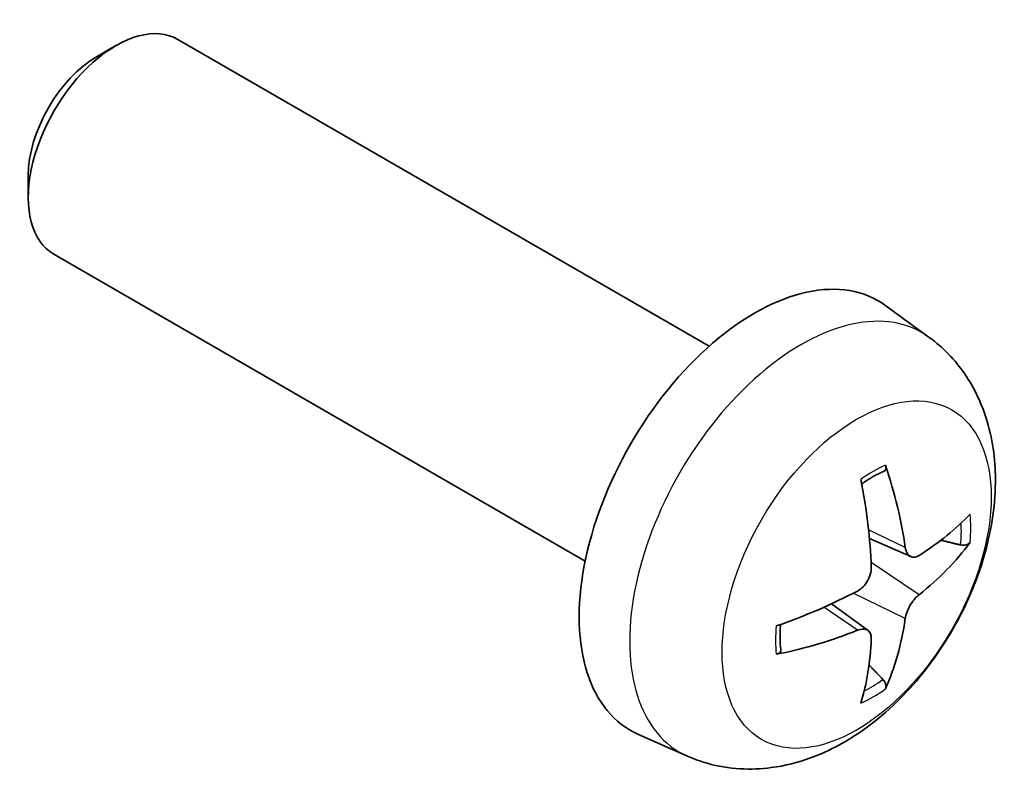
# Model space of a CAD drawing. Units: millimetres. Extents: x 0 to 8857, y -8 to 1967.
# Drawn here: x 867 to 883, y 322 to 334 of the extents above; entities that cross this region are included whole.
import ezdxf

# ---------------------------------------------------------------- set-up
doc = ezdxf.new("R2010")
doc.units = ezdxf.units.MM
doc.layers.add('Visible (ISO)', color=7, linetype='Continuous', lineweight=35)
doc.layers.add('Visible Narrow (ISO)', color=7, linetype='Continuous', lineweight=25)

msp = doc.modelspace()

# ---------------------------------------------------------------- linework, layer by layer
at = {"layer": 'Visible (ISO)'}
for p, q in [((878.3379, 328.6256), (869.7674, 333.5738)), ((868.4633, 333.2992), (868.7674, 333.4747)), ((867.3532, 331.3763), (867.3532, 331.0252)), ((876.3379, 325.1615), (867.7674, 330.1097)), ((881.8895, 328.7688), (881.1898, 329.2796)), ((881.5901, 325.2323), (880.9227, 325.5277)), ((880.9027, 324.0416), (880.3131, 324.4719)), ((877.9896, 322.0141), (877.1975, 322.3646))]:
    msp.add_line(p, q, dxfattribs=at)
for centre, major_axis, ratio, start_param, end_param in [((868.7674, 331.8417), (1, 1.7321), 0.5773503, 0, 3.1415927), ((868.4633, 332.0173), (-0.785, -1.3597), 0.5773503, 3.9269908, 5.4977871), ((879.0699, 325.8935), (-2, -3.4641), 0.5773503, 3.0796893, 6.3450887), ((876.5757, 327.2137), (-3.9094, 5.191), 0.5952629, 3.9628231, 4.2018074), ((876.7731, 327.3277), (2.5666, -5.9702), 0.5535342, 0.9593188, 1.1983031), ((876.6694, 327.1597), (-6.4957, -0.1911), 0.4946241, 2.4477608, 2.6867451), ((876.6694, 327.3877), (6.4948, -0.2196), 0.654173, 5.6260122, 5.8649965), ((876.6795, 327.1655), (-6.4536, -0.7624), 0.5535342, 1.9432896, 2.1822739), ((876.5757, 327.2254), (-3.4375, 5.5149), 0.654173, 3.5597815, 3.7987657), ((876.6795, 327.3935), (6.4503, -0.7902), 0.5952629, 5.2229706, 5.4619549), ((876.7731, 327.3394), (3.0824, -5.721), 0.4946241, 0.4548476, 0.6938319)]:
    msp.add_ellipse(centre, major_axis=major_axis, ratio=ratio, start_param=start_param, end_param=end_param, dxfattribs=at)
for points, knots in [([(881.8895, 328.7688), (882.1153, 328.604), (882.307, 328.4014), (882.6271, 327.9385), (882.7448, 327.6757), (882.9223, 327.081), (882.959, 326.7493), (882.9518, 326.0163), (882.8839, 325.6174), (882.6516, 324.8243), (882.4813, 324.4315), (882.06, 323.6976), (881.81, 323.3561), (881.2338, 322.7422), (880.9073, 322.4696), (880.1834, 322.047), (879.7873, 321.8882), (879.0131, 321.7867), (878.6575, 321.8004), (878.1997, 321.93), (878.0933, 321.9682), (877.9896, 322.0141)], [5.5596905, 5.5596905, 5.5596905, 5.5596905, 5.7646504, 5.7646504, 5.9972402, 5.9972402, 6.2945976, 6.2945976, 6.6698576, 6.6698576, 7.0642825, 7.0642825, 7.4541188, 7.4541188, 7.8483866, 7.8483866, 8.2226925, 8.2226925, 8.4943548, 8.4943548, 8.5774764, 8.5774764, 8.5774764, 8.5774764]), ([(880.799, 326.4067), (880.8142, 326.4175), (880.8294, 326.428), (880.8711, 326.456), (880.8976, 326.4729), (880.9505, 326.5051), (880.9768, 326.5203), (881.0294, 326.549), (881.0556, 326.5625), (881.1077, 326.5876), (881.1336, 326.5993), (881.1594, 326.6101)], [4.59955792, 4.59955792, 4.59955792, 4.59955792, 4.63089772, 4.63089772, 4.68541419, 4.68541419, 4.73993066, 4.73993066, 4.79444713, 4.79444713, 4.8489636, 4.8489636, 4.8489636, 4.8489636]), ([(881.1821, 326.7073), (881.1863, 326.6948), (881.189, 326.681), (881.19, 326.6575), (881.1879, 326.6441), (881.1798, 326.6257), (881.1725, 326.6172), (881.1629, 326.6117), (881.1612, 326.6108), (881.1593, 326.6101)], [0.014560073, 0.014560073, 0.014560073, 0.014560073, 0.018722682, 0.018722682, 0.023429831, 0.023429831, 0.028069056, 0.028069056, 0.028985175, 0.028985175, 0.028985175, 0.028985175]), ([(881.7237, 325.2519), (881.6975, 325.2353), (881.6692, 325.2248), (881.6161, 325.2216), (881.5914, 325.2289), (881.5513, 325.2569), (881.5334, 325.2794), (881.5114, 325.3297), (881.5048, 325.3544), (881.5011, 325.3804)], [-0.203600863, -0.203600863, -0.203600863, -0.203600863, -0.191101084, -0.191101084, -0.178601305, -0.178601305, -0.166077191, -0.166077191, -0.156924256, -0.156924256, -0.156924256, -0.156924256]), ([(882.5461, 325.4616), (882.54, 325.4532), (882.5305, 325.4447), (882.5097, 325.4314), (882.494, 325.4248), (882.4653, 325.4176), (882.4471, 325.4155), (882.4192, 325.4161), (882.4049, 325.4179), (882.3924, 325.4209)], [0.014560073, 0.014560073, 0.014560073, 0.014560073, 0.018722682, 0.018722682, 0.023429831, 0.023429831, 0.028069056, 0.028069056, 0.031810177, 0.031810177, 0.031810177, 0.031810177]), ([(880.9524, 325.0637), (880.9538, 325.0271), (880.9487, 324.9854), (880.925, 324.9028), (880.9062, 324.8619), (880.862, 324.7913), (880.8336, 324.7568), (880.779, 324.7083), (880.7543, 324.6911), (880.7299, 324.6782)], [-0.203600879, -0.203600879, -0.203600879, -0.203600879, -0.1911011, -0.1911011, -0.178601322, -0.178601322, -0.166077208, -0.166077208, -0.156924273, -0.156924273, -0.156924273, -0.156924273]), ([(881.5011, 324.2329), (881.506, 324.2659), (881.5162, 324.3046), (881.5465, 324.3834), (881.5666, 324.4235), (881.6099, 324.4947), (881.636, 324.5305), (881.6833, 324.5832), (881.7039, 324.6028), (881.7237, 324.6184)], [-0.203600879, -0.203600879, -0.203600879, -0.203600879, -0.1911011, -0.1911011, -0.178601322, -0.178601322, -0.166077208, -0.166077208, -0.156924273, -0.156924273, -0.156924273, -0.156924273]), ([(879.4941, 323.7258), (879.4906, 323.7534), (879.4877, 323.7817), (879.4834, 323.8394), (879.482, 323.8688), (879.4806, 323.9287), (879.4805, 323.9592), (879.482, 324.021), (879.4834, 324.0524), (879.4868, 324.1025), (879.4883, 324.121), (879.49, 324.1395)], [3.00501803, 3.00501803, 3.00501803, 3.00501803, 3.0595345, 3.0595345, 3.11405097, 3.11405097, 3.16856744, 3.16856744, 3.22308391, 3.22308391, 3.25442371, 3.25442371, 3.25442371, 3.25442371]), ([(880.7299, 324.0446), (880.7622, 324.0577), (880.7958, 324.0652), (880.8554, 324.0646), (880.8815, 324.0565), (880.9206, 324.0291), (880.9362, 324.008), (880.9509, 323.9619), (880.9534, 323.9395), (880.9524, 323.9161)], [-0.203600863, -0.203600863, -0.203600863, -0.203600863, -0.191101084, -0.191101084, -0.178601305, -0.178601305, -0.166077191, -0.166077191, -0.156924256, -0.156924256, -0.156924256, -0.156924256]), ([(879.4941, 323.7258), (879.4943, 323.7238), (879.4945, 323.7219), (879.4945, 323.7108), (879.4908, 323.7003), (879.4789, 323.684), (879.4684, 323.6755), (879.4475, 323.6647), (879.4342, 323.6601), (879.4213, 323.6575)], [0.045553558, 0.045553558, 0.045553558, 0.045553558, 0.046469677, 0.046469677, 0.051108902, 0.051108902, 0.055816051, 0.055816051, 0.05997866, 0.05997866, 0.05997866, 0.05997866]), ([(881.1405, 323.2525), (881.1493, 323.2432), (881.158, 323.2317), (881.1725, 323.2078), (881.1798, 323.1911), (881.1879, 323.1625), (881.19, 323.1457), (881.189, 323.121), (881.1863, 323.1085), (881.1821, 323.099)], [0.042728556, 0.042728556, 0.042728556, 0.042728556, 0.046469677, 0.046469677, 0.051108902, 0.051108902, 0.055816051, 0.055816051, 0.05997866, 0.05997866, 0.05997866, 0.05997866])]:
    msp.add_open_spline(points, degree=3, knots=knots, dxfattribs=at)
for points, weights in [([(882.0767, 325.4977), (882.2287, 325.4608), (882.3924, 325.4209)], [1.08273581423, 1.07755563664, 1.07090462709]), ([(881.1405, 323.2525), (881.0241, 323.3744), (880.9161, 323.4875)], [1.07090462707, 1.07755563662, 1.08273581421])]:
    msp.add_rational_spline(points, weights, degree=2, dxfattribs=at)
at = {"layer": 'Visible Narrow (ISO)'}
for p, q in [((881.5011, 325.3804), (880.909, 325.6645)), ((881.7237, 324.6184), (880.9494, 325.1392)), ((881.5011, 324.2329), (880.6629, 324.643)), ((880.7299, 324.0446), (880.1878, 324.4153))]:
    msp.add_line(p, q, dxfattribs=at)
for centre, major_axis, start_param, end_param in [((879.8187, 325.4612), (1.9537, 3.3839), 6.221282, 9.4866813), ((880.9837, 324.7886), (-1.1137, -1.9289), 3.8006881, 4.0532935), ((880.9837, 324.7886), (1.1137, 1.9289), 5.3714845, 5.6240898), ((880.9402, 324.8137), (-1.0366, -1.7954), 2.2191702, 2.4253628), ((880.9837, 324.7886), (-1.1137, -1.9289), 5.3714845, 5.6240898), ((880.9402, 324.8137), (-1.0366, -1.7954), 0.7162298, 0.9224224), ((880.9837, 324.7886), (1.1137, 1.9289), 3.8006881, 4.0532935)]:
    msp.add_ellipse(centre, major_axis=major_axis, ratio=0.5773503, start_param=start_param, end_param=end_param, dxfattribs=at)
msp.add_ellipse((880.7174, 324.9423), major_axis=(-1.5344, -2.6577), ratio=0.5773503, dxfattribs=at)

doc.saveas('drawing.dxf')
